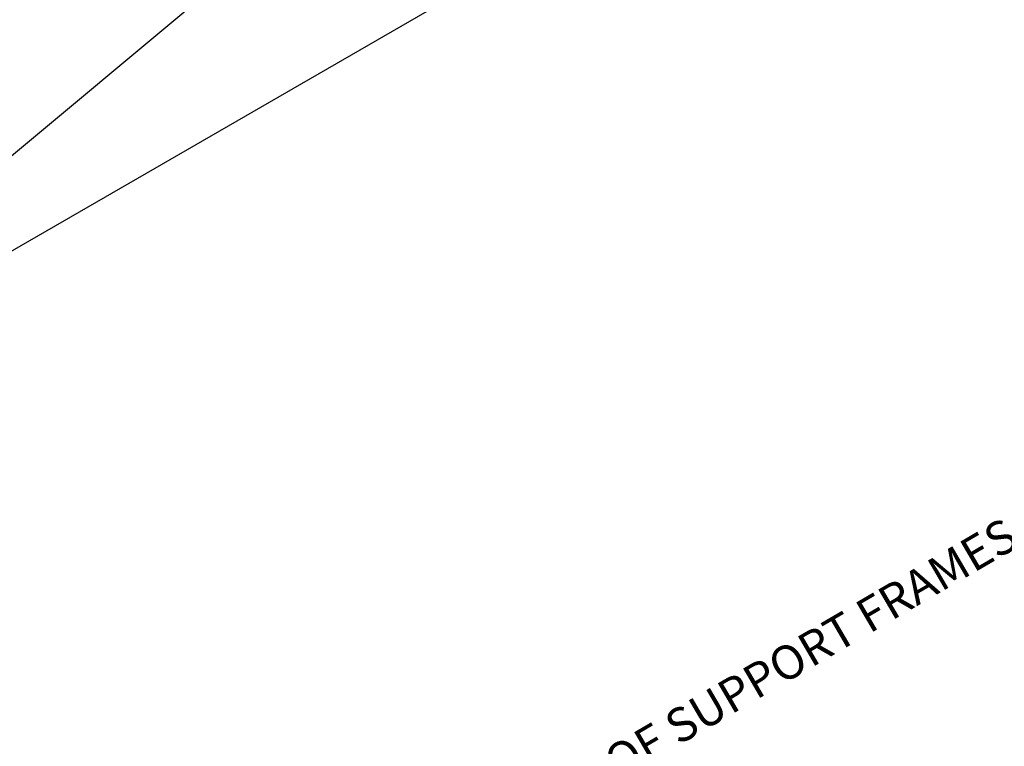
# Model space of a CAD drawing. Units: millimetres. Extents: x 10497 to 17081, y -3907 to 888.
# Drawn here: x 14764 to 15853, y -2587 to -1783 of the extents above; entities that cross this region are included whole.
import ezdxf

# ---------------------------------------------------------------- set-up
doc = ezdxf.new("R2010")
doc.units = ezdxf.units.MM
doc.styles.get("Standard").update_dxf_attribs({"font": 'romans.shx', "width": 0.8})
doc.dimstyles.new('PH 20', dxfattribs={"dimscale": 15, "dimtxt": 2.5, "dimasz": 2.5, "dimexe": 1, "dimexo": 1, "dimgap": 2.5, "dimtad": 0, "dimdec": 1, "dimtxsty": 'Standard', "dimcen": 2, "dimclrd": 3, "dimclre": 3, "dimclrt": 4, "dimadec": 0, "dimazin": 0, "dimtfac": 1, "dimtdec": 1, "dimtofl": 0, "dimtmove": 0, "dimatfit": 3, "dimarcsym": 0})

# ---------------------------------------------------------------- blocks, each defined once
blk = doc.blocks.new('*D11')
at = {"color": 3, "lineweight": -2, "transparency": 16777216}
for p, q in [((16556, -1948.7), (16332, -2079.6)), ((14882.6, -2926.3), (15106.5, -2795.5))]:
    blk.add_line(p, q, dxfattribs=at)
at = {"color": 3, "transparency": 16777216}
for points in [[(16552.8, -1943.3), (16559.1, -1954.1), (16588.3, -1929.8)], [(14879.5, -2920.9), (14885.8, -2931.7), (14850.2, -2945.2)]]:
    blk.add_solid(points, dxfattribs=at)
at = {"layer": 'Defpoints', "color": 0, "transparency": 16777216}
for p in [(16588.3, -1929.8), (14850.2, -2945.2), (14850.2, -2945.2)]:
    blk.add_point(p, dxfattribs=at)
at = {"color": 4, "transparency": 16777216, "insert": (15719.3, -2437.5), "char_height": 37.5, "attachment_point": 5, "rotation": 30.2931}
blk.add_mtext('FOR CENTRES OF SUPPORT FRAMES SEE TABLE OPPOSITE', dxfattribs=at)

msp = doc.modelspace()

# ---------------------------------------------------------------- linework, layer by layer
at = {"color": 2}
for p, q in [((16294.01, -650.69), (14371.89, -2253.76)), ((14726.96, -2055.43), (16294.01, -1150.69))]:
    msp.add_line(p, q, dxfattribs=at)

# ---------------------------------------------------------------- dimensions: what is measured, and where the dimension line sits
dim = msp.add_aligned_dim(p1=(16588.33, -1929.82), p2=(14850.23, -2945.21), distance=0, text='FOR CENTRES OF SUPPORT FRAMES SEE TABLE OPPOSITE', dimstyle='PH 20')
dim.commit()
dim.dimension.update_dxf_attribs({"geometry": '*D11', "text_midpoint": (15719.28, -2437.51)})

doc.saveas('drawing.dxf')
